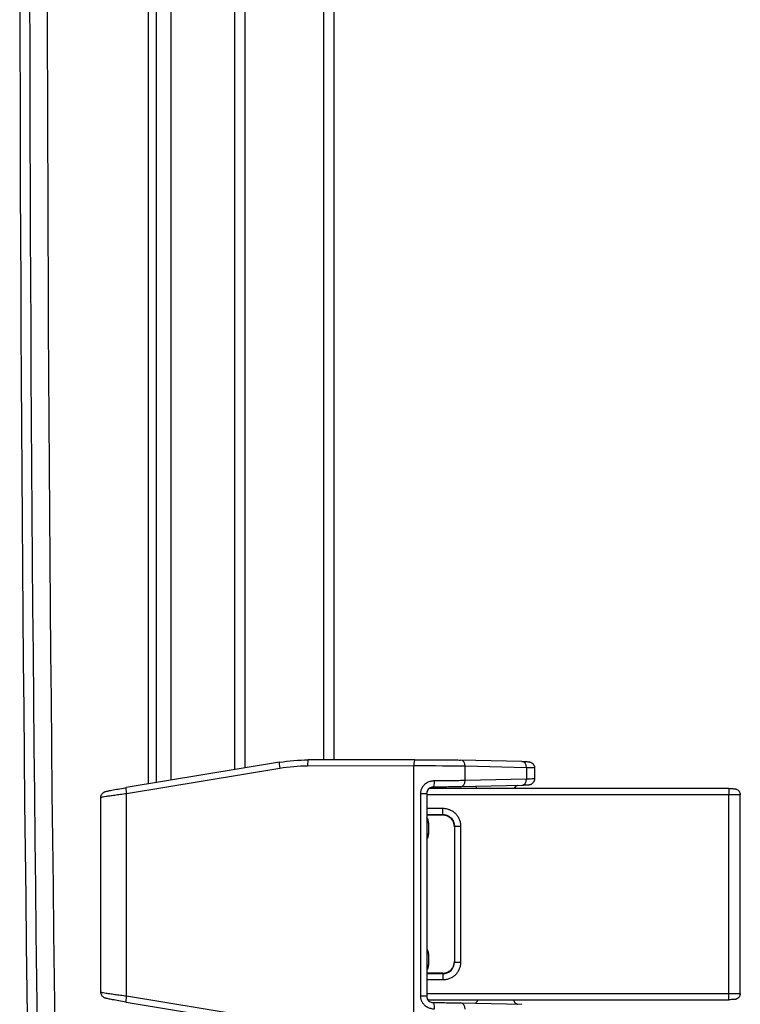
# Model space of a CAD drawing. Units: inches. Extents: x 0.2 to 67.8, y 1.2 to 42.8.
# Drawn here: x 31.4 to 35.4, y 23 to 28.5 of the extents above; entities that cross this region are included whole.
import ezdxf

# ---------------------------------------------------------------- set-up
doc = ezdxf.new("R2010")
doc.units = ezdxf.units.IN
doc.header["$LTSCALE"] = 2
doc.header["$MEASUREMENT"] = 0
doc.layers.add('Visible (ANSI)', color=7, linetype='Continuous', lineweight=25)
doc.layers.add('Visible Narrow (ANSI)', color=7, linetype='Continuous', lineweight=25)

msp = doc.modelspace()

# ---------------------------------------------------------------- linework, layer by layer
at = {"layer": 'Visible (ANSI)'}
for p, q in [((32.1322, 34.5883), (32.1322, 24.2247)), ((33.1322, 24.3529), (33.1322, 34.4601)), ((32.5722, 28.758), (32.5722, 24.2975)), ((32.6322, 24.3074), (32.6322, 28.7599)), ((33.5842, 24.3538), (32.9863, 24.3526)), ((34.1856, 24.344), (33.8415, 24.3519)), ((32.8245, 24.3392), (31.963, 24.1968)), ((34.2578, 24.307), (34.2578, 24.2465)), ((35.349, 24.1913), (33.6646, 24.1913)), ((34.1856, 24.2095), (33.8415, 24.2016)), ((31.8207, 23.0473), (31.8207, 24.1412)), ((33.6528, 24.1651), (33.6528, 23.0234)), ((35.414, 23.0405), (35.414, 24.1558)), ((33.7426, 24.0419), (33.6528, 24.0419)), ((33.8076, 23.9806), (33.8076, 23.2157)), ((33.7426, 23.1544), (33.6528, 23.1544)), ((31.963, 22.9917), (32.8245, 22.8493)), ((33.658, 23.005), (35.349, 23.005)), ((33.8415, 22.9869), (34.1856, 22.979))]:
    msp.add_line(p, q, dxfattribs=at)
msp.add_arc((537.8422, 29.4109), 506.4775, 179.040462, 180.959538, dxfattribs=at)
for centre, major_axis, ratio, start_param, end_param in [((33.6875, 24.2348), (0.0002, -0.035), 0.241149, 6.28317, 6.283209), ((33.8407, 24.2366), (0.0008, -0.035), 0.793275, 6.282521, 6.282537), ((34.174, 24.1764), (-0.0248, 0.0247), 0.999695, 6.278892, 6.286599), ((35.379, 24.1558), (0.035, 0), 0.999848, 0, 0.012311), ((33.7426, 23.9769), (0, -0.065), 0.999848, 1.571177, 3.141973), ((33.7426, 23.2194), (0, -0.065), 0.999848, 6.282805, 7.853601), ((33.7426, 23.2157), (0.0014, -0.065), 0.999689, 1.549221, 1.549245), ((35.379, 23.0405), (0.035, 0), 0.999848, 6.270876, 6.283185), ((33.6875, 22.9537), (0.0002, 0.035), 0.241164, 6.283185, 6.283215), ((33.8407, 22.9519), (0.0008, 0.035), 0.793275, 0.000333, 0.000349), ((34.174, 23.0121), (-0.0248, -0.0247), 0.999695, 6.279782, 6.287491)]:
    msp.add_ellipse(centre, major_axis=major_axis, ratio=ratio, start_param=start_param, end_param=end_param, dxfattribs=at)
for points in [[(32.8245, 24.3392), (32.8779, 24.348), (32.9322, 24.3525), (32.9863, 24.3526)], [(34.2578, 24.307), (34.2578, 24.307), (34.2578, 24.307), (34.2578, 24.307)], [(34.2578, 24.2465), (34.2578, 24.2465), (34.2578, 24.2465), (34.2578, 24.2465)], [(33.6528, 24.1651), (33.6528, 24.1651), (33.6528, 24.1651), (33.6528, 24.1651)], [(33.8076, 23.9806), (33.8076, 23.9806), (33.8076, 23.9806), (33.8076, 23.9806)], [(35.414, 23.0405), (35.414, 23.0405), (35.414, 23.0405), (35.414, 23.0405)]]:
    msp.add_open_spline(points, degree=3, dxfattribs=at)
for points, knots in [([(33.5842, 24.3538), (33.6141, 24.3539), (33.6449, 24.3539), (33.7035, 24.3536), (33.7319, 24.3535), (33.7835, 24.3529), (33.8072, 24.3526), (33.8322, 24.3521), (33.837, 24.352), (33.8415, 24.3519)], [0, 0, 0, 0, 0.2291507, 0.2291507, 0.4546466, 0.4546466, 0.6804591, 0.6804591, 0.7370731, 0.7370731, 0.7370731, 0.7370731]), ([(34.1856, 24.344), (34.1982, 24.3437), (34.2081, 24.3433), (34.2188, 24.3428), (34.2215, 24.3426), (34.2254, 24.3422), (34.2263, 24.3421), (34.2283, 24.3417), (34.2294, 24.3416), (34.2316, 24.341), (34.2327, 24.3407), (34.2353, 24.3398), (34.2368, 24.3392), (34.2401, 24.3376), (34.2417, 24.3366), (34.2455, 24.3338), (34.2476, 24.3319), (34.2517, 24.3271), (34.2536, 24.3241), (34.2564, 24.3174), (34.2573, 24.3137), (34.2578, 24.309), (34.2578, 24.308), (34.2578, 24.307)], [0, 0, 0, 0, 0.1553596, 0.1553596, 0.2352263, 0.2352263, 0.2591389, 0.2591389, 0.2771494, 0.2771494, 0.2896616, 0.2896616, 0.3044288, 0.3044288, 0.3197646, 0.3197646, 0.3413912, 0.3413912, 0.368242, 0.368242, 0.3966753, 0.3966753, 0.4043757, 0.4043757, 0.4043757, 0.4043757]), ([(34.2578, 24.2465), (34.2578, 24.2427), (34.2572, 24.2389), (34.2548, 24.2317), (34.253, 24.2283), (34.2485, 24.2224), (34.2458, 24.2198), (34.2414, 24.2168), (34.24, 24.2159), (34.2374, 24.2146), (34.2363, 24.2141), (34.2335, 24.213), (34.232, 24.2126), (34.2297, 24.212), (34.2289, 24.2119), (34.2269, 24.2115), (34.226, 24.2114), (34.2229, 24.211), (34.2209, 24.2109), (34.2112, 24.2102), (34.2002, 24.2099), (34.1856, 24.2095)], [0, 0, 0, 0, 0.0290502, 0.0290502, 0.0576239, 0.0576239, 0.0861141, 0.0861141, 0.0993091, 0.0993091, 0.1100902, 0.1100902, 0.1266299, 0.1266299, 0.1409115, 0.1409115, 0.1632349, 0.1632349, 0.222727, 0.222727, 0.4039847, 0.4039847, 0.4039847, 0.4039847]), ([(31.8207, 24.1412), (31.8207, 24.145), (31.8213, 24.1488), (31.8237, 24.1559), (31.8255, 24.1593), (31.8299, 24.1652), (31.8326, 24.1678), (31.8366, 24.1706), (31.8378, 24.1714), (31.8405, 24.1729), (31.842, 24.1735), (31.8441, 24.1744), (31.8449, 24.1747), (31.8468, 24.1753), (31.8477, 24.1755), (31.8513, 24.1765), (31.8539, 24.1771), (31.8619, 24.1788), (31.8677, 24.18), (31.884, 24.1831), (31.8956, 24.1852), (31.9205, 24.1896), (31.9338, 24.1919), (31.9526, 24.195), (31.9578, 24.1959), (31.963, 24.1968)], [0, 0, 0, 0, 0.02898, 0.02898, 0.0574661, 0.0574661, 0.0856892, 0.0856892, 0.0973342, 0.0973342, 0.1135856, 0.1135856, 0.1268421, 0.1268421, 0.148435, 0.148435, 0.2130884, 0.2130884, 0.3014999, 0.3014999, 0.419907, 0.419907, 0.5294354, 0.5294354, 0.5698242, 0.5698242, 0.5698242, 0.5698242]), ([(33.6627, 24.1896), (33.6602, 24.187), (33.6581, 24.184), (33.6548, 24.1774), (33.6537, 24.1738), (33.6529, 24.1685), (33.6528, 24.1668), (33.6528, 24.1651)], [0.00058384, 0.00058384, 0.00058384, 0.00058384, 0.02833598, 0.02833598, 0.05645167, 0.05645167, 0.06941104, 0.06941104, 0.06941104, 0.06941104]), ([(33.6876, 24.1998), (33.6837, 24.1998), (33.6796, 24.1991), (33.6722, 24.1964), (33.6687, 24.1946), (33.6646, 24.1913), (33.6636, 24.1904), (33.6626, 24.1894)], [0, 0, 0, 0, 0.03308816, 0.03308816, 0.06265799, 0.06265799, 0.07340167, 0.07340167, 0.07340167, 0.07340167]), ([(33.8415, 24.2016), (33.8228, 24.2012), (33.7998, 24.2008), (33.7479, 24.2002), (33.7182, 24.1999), (33.6876, 24.1998)], [0, 0, 0, 0, 0.2329789, 0.2329789, 0.4732756, 0.4732756, 0.4732756, 0.4732756]), ([(33.9357, 24.1913), (33.9347, 24.1935), (33.9334, 24.1955), (33.9303, 24.1997), (33.9283, 24.2018), (33.9261, 24.2036)], [0.0390607, 0.0390607, 0.0390607, 0.0390607, 0.05724941, 0.05724941, 0.07908139, 0.07908139, 0.07908139, 0.07908139]), ([(34.1492, 24.2011), (34.1466, 24.1985), (34.1444, 24.1954), (34.1426, 24.1918), (34.1425, 24.1916), (34.1423, 24.1913)], [0, 0, 0, 0, 0.02830042, 0.02830042, 0.03054479, 0.03054479, 0.03054479, 0.03054479]), ([(34.1612, 24.209), (34.1607, 24.2088), (34.1602, 24.2086), (34.1583, 24.2077), (34.1568, 24.207), (34.1533, 24.2047), (34.1512, 24.2031), (34.1494, 24.2013)], [1.15647213, 1.15647213, 1.15647213, 1.15647213, 1.16098503, 1.16098503, 1.17391372, 1.17391372, 1.1938458, 1.1938458, 1.1938458, 1.1938458]), ([(35.349, 24.1913), (35.3524, 24.1913), (35.3559, 24.1913), (35.3622, 24.1912), (35.3652, 24.1912), (35.3706, 24.1911), (35.373, 24.1911), (35.3772, 24.191), (35.3788, 24.1909), (35.3812, 24.1908), (35.3817, 24.1907), (35.3829, 24.1906), (35.3834, 24.1905), (35.3848, 24.1903), (35.3856, 24.1902), (35.3875, 24.1898), (35.3886, 24.1895), (35.3915, 24.1885), (35.3934, 24.1877), (35.3981, 24.1853), (35.4008, 24.1834), (35.4059, 24.1786), (35.4082, 24.1756), (35.4117, 24.169), (35.4129, 24.1654), (35.4138, 24.1599), (35.414, 24.1581), (35.414, 24.1562)], [0, 0, 0, 0, 0.0257856, 0.0257856, 0.0511157, 0.0511157, 0.0769121, 0.0769121, 0.1046798, 0.1046798, 0.1119725, 0.1119725, 0.117488, 0.117488, 0.1243209, 0.1243209, 0.1328017, 0.1328017, 0.1483665, 0.1483665, 0.1731943, 0.1731943, 0.2013427, 0.2013427, 0.2296793, 0.2296793, 0.24386, 0.24386, 0.24386, 0.24386]), ([(31.963, 22.9917), (31.9487, 22.9941), (31.9346, 22.9965), (31.909, 23.0009), (31.8972, 23.003), (31.877, 23.0067), (31.8684, 23.0083), (31.8585, 23.0104), (31.8556, 23.011), (31.8516, 23.0119), (31.8503, 23.0122), (31.8478, 23.0129), (31.8467, 23.0132), (31.8444, 23.014), (31.8434, 23.0144), (31.8413, 23.0153), (31.8405, 23.0156), (31.8384, 23.0168), (31.837, 23.0176), (31.8342, 23.0195), (31.8327, 23.0208), (31.8293, 23.0241), (31.8275, 23.0263), (31.8241, 23.0318), (31.8227, 23.0351), (31.821, 23.0414), (31.8207, 23.0443), (31.8207, 23.0473)], [0, 0, 0, 0, 0.1109803, 0.1109803, 0.220199, 0.220199, 0.3294227, 0.3294227, 0.3851431, 0.3851431, 0.4190891, 0.4190891, 0.4445676, 0.4445676, 0.4607067, 0.4607067, 0.4699401, 0.4699401, 0.4830527, 0.4830527, 0.4982589, 0.4982589, 0.5202395, 0.5202395, 0.5473334, 0.5473334, 0.5698913, 0.5698913, 0.5698913, 0.5698913]), ([(33.6528, 23.0234), (33.6528, 23.0196), (33.6534, 23.0158), (33.6558, 23.0087), (33.6576, 23.0053), (33.6607, 23.0012), (33.6617, 23), (33.6627, 22.9989)], [0, 0, 0, 0, 0.02884953, 0.02884953, 0.05723438, 0.05723438, 0.06881295, 0.06881295, 0.06881295, 0.06881295]), ([(35.414, 23.0401), (35.414, 23.0363), (35.4133, 23.0325), (35.4108, 23.0255), (35.409, 23.0221), (35.4045, 23.0162), (35.4017, 23.0136), (35.3956, 23.0095), (35.3921, 23.0079), (35.3871, 23.0064), (35.3855, 23.0061), (35.3836, 23.0058), (35.3831, 23.0057), (35.382, 23.0056), (35.3814, 23.0056), (35.3803, 23.0055), (35.3797, 23.0054), (35.3772, 23.0053), (35.3752, 23.0053), (35.3709, 23.0052), (35.369, 23.0052), (35.3639, 23.0051), (35.3606, 23.0051), (35.3545, 23.005), (35.3518, 23.005), (35.349, 23.005)], [0, 0, 0, 0, 0.0287777, 0.0287777, 0.0571026, 0.0571026, 0.0854432, 0.0854432, 0.1137352, 0.1137352, 0.1257361, 0.1257361, 0.1309299, 0.1309299, 0.137694, 0.137694, 0.1473486, 0.1473486, 0.1764115, 0.1764115, 0.1957216, 0.1957216, 0.2229632, 0.2229632, 0.243702, 0.243702, 0.243702, 0.243702]), ([(33.6626, 22.9991), (33.6651, 22.9965), (33.6681, 22.9944), (33.6743, 22.9911), (33.6776, 22.99), (33.6831, 22.9889), (33.6854, 22.9887), (33.6876, 22.9887)], [0, 0, 0, 0, 0.02771497, 0.02771497, 0.05449661, 0.05449661, 0.07351931, 0.07351931, 0.07351931, 0.07351931]), ([(33.6876, 22.9887), (33.7169, 22.9886), (33.7453, 22.9883), (33.7976, 22.9877), (33.8219, 22.9873), (33.8415, 22.9869)], [0, 0, 0, 0, 0.2296108, 0.2296108, 0.4732757, 0.4732757, 0.4732757, 0.4732757]), ([(33.9261, 22.9849), (33.927, 22.9857), (33.9279, 22.9865), (33.9311, 22.9897), (33.9332, 22.9925), (33.9365, 22.9985), (33.9376, 23.0017), (33.9383, 23.005)], [1.11465736, 1.11465736, 1.11465736, 1.11465736, 1.12379077, 1.12379077, 1.14987543, 1.14987543, 1.17569161, 1.17569161, 1.17569161, 1.17569161]), ([(34.1398, 23.005), (34.14, 23.0036), (34.1404, 23.0022), (34.1421, 22.9973), (34.1439, 22.994), (34.147, 22.9897), (34.1481, 22.9885), (34.1492, 22.9874)], [0.01787593, 0.01787593, 0.01787593, 0.01787593, 0.02885806, 0.02885806, 0.05725024, 0.05725024, 0.06940053, 0.06940053, 0.06940053, 0.06940053]), ([(34.1494, 22.9872), (34.152, 22.9846), (34.1551, 22.9824), (34.1592, 22.9804), (34.1602, 22.9799), (34.1612, 22.9795)], [0, 0, 0, 0, 0.02823334, 0.02823334, 0.03727618, 0.03727618, 0.03727618, 0.03727618])]:
    msp.add_open_spline(points, degree=3, knots=knots, dxfattribs=at)
at = {"layer": 'Visible Narrow (ANSI)'}
for p, q in [((32.0883, 24.2175), (32.0883, 34.5956)), ((32.2144, 34.5747), (32.2144, 24.2383)), ((33.0729, 24.3528), (33.0729, 34.4602)), ((32.8256, 24.3047), (31.9641, 24.1622)), ((33.5797, 24.3188), (32.9818, 24.3176)), ((33.5797, 22.8697), (33.5797, 24.3188)), ((33.8685, 24.2366), (33.8685, 24.3169)), ((34.2126, 24.309), (33.8685, 24.3169)), ((34.2126, 24.309), (34.2126, 24.2445)), ((34.2126, 24.2445), (33.8685, 24.2366)), ((35.349, 24.1913), (35.349, 24.1563)), ((31.9641, 23.0263), (31.9641, 24.1622)), ((33.6169, 24.1646), (33.6523, 24.1646)), ((33.6169, 24.1646), (33.6169, 23.0239)), ((33.6527, 24.1651), (33.6523, 24.1646)), ((33.6523, 24.1646), (33.6523, 23.0239)), ((33.6527, 24.1651), (33.6527, 23.0234)), ((35.349, 24.1563), (33.6528, 24.1563)), ((35.349, 23.04), (35.349, 24.1563)), ((33.6528, 24.0807), (33.7426, 24.0807)), ((33.7426, 24.0457), (33.7426, 24.0807)), ((33.6528, 24.0457), (33.7426, 24.0457)), ((33.7426, 24.0419), (33.7426, 24.0457)), ((33.6619, 23.9995), (33.6619, 23.9362)), ((33.8076, 23.9806), (33.8426, 23.9806)), ((33.8426, 23.9806), (33.8426, 23.2157)), ((33.6619, 23.2621), (33.6619, 23.1987)), ((33.8076, 23.2157), (33.8426, 23.2157)), ((33.7426, 23.1507), (33.6528, 23.1507)), ((33.7426, 23.1507), (33.7426, 23.1544)), ((33.7426, 23.1507), (33.7426, 23.1157)), ((33.7426, 23.1157), (33.6528, 23.1157)), ((31.9641, 23.0263), (32.8256, 22.8838)), ((33.6523, 23.0239), (33.6527, 23.0234)), ((33.6528, 23.04), (35.349, 23.04))]:
    msp.add_line(p, q, dxfattribs=at)
for centre, major_axis, ratio, start_param, end_param in [((280.8985, 29.4109), (0, -352.8163), 0.707107, 4.688592, 4.736186), ((280.8309, 29.4109), (0, -352.5808), 0.707107, 4.688592, 4.736186), ((32.9863, 24.3176), (-0.0001, 0.035), 0.130526, 0, 1.570536), ((33.5843, 24.3188), (-0.0001, 0.035), 0.130526, 6.283177, 7.853721), ((33.8407, 24.3169), (0.0008, 0.035), 0.793275, 4.730671, 6.283188), ((32.8302, 24.3047), (-0.0057, 0.0345), 0.128807, 6.283185, 7.832688), ((32.9837, 23.3318), (0, 0.9859), 0.991445, 0.001971, 0.162468), ((33.6205, 24.314), (0.3125, -0.0001), 0.015498, 0.654504, 1.7017), ((34.1848, 24.309), (0.0008, 0.035), 0.793275, 4.730671, 6.283185), ((34.1848, 24.2445), (0.0008, -0.035), 0.793275, 0, 1.552514), ((31.9687, 24.1622), (-0.0057, 0.0345), 0.128807, 0.000012, 1.549503), ((33.6877, 24.1651), (-0.0248, 0.0247), 0.999695, 0.008828, 0.785475), ((33.6875, 24.2348), (0.0002, -0.035), 0.241149, 0.000018, 1.569715), ((33.8407, 24.2366), (0.0008, -0.035), 0.793275, 0.000012, 1.552514), ((34.174, 24.1764), (-0.0248, 0.0247), 0.999695, 0.003414, 0.346705), ((35.3491, 24.1558), (0.065, 0), 0.008057, 6.283168, 7.85414), ((33.6622, 23.9989), (-0.03, 0), 0.022265, 4.721111, 5.032633), ((33.6622, 23.9355), (-0.03, 0), 0.022526, 4.721116, 5.032638), ((33.6622, 23.2613), (-0.03, 0), 0.0253, 4.721112, 5.032635), ((33.6622, 23.1979), (-0.03, 0), 0.025561, 4.721116, 5.032638), ((33.7426, 23.2157), (0.0014, -0.065), 0.999689, 6.261568, 7.832406), ((31.9687, 23.0263), (-0.0057, -0.0345), 0.128807, 4.733682, 6.283185), ((33.6173, 23.0239), (0.035, 0), 0.00001, 0.01744, 1.582492), ((33.6877, 23.0234), (-0.0248, -0.0247), 0.999695, 5.497712, 6.273189), ((35.349, 23.04), (0, -0.035), 0.00001, 6.276262, 7.853981), ((33.6875, 22.9537), (0.0002, 0.035), 0.241164, 4.713509, 6.283185), ((33.8407, 22.9519), (0.0008, 0.035), 0.793275, 4.730671, 6.283185), ((34.174, 23.0121), (-0.0248, -0.0247), 0.999695, 5.700496, 6.279782)]:
    msp.add_ellipse(centre, major_axis=major_axis, ratio=ratio, start_param=start_param, end_param=end_param, dxfattribs=at)
for points, knots in [([(34.2578, 24.307), (34.2578, 24.3071), (34.2573, 24.3073), (34.2521, 24.3078), (34.2368, 24.3084), (34.2214, 24.3088), (34.2126, 24.309)], [0.7656622, 0.7656622, 0.7656622, 0.7656622, 0.7857143, 0.8571429, 0.9285714, 0.9999966, 0.9999966, 0.9999966, 0.9999966]), ([(34.2578, 24.2465), (34.2578, 24.2464), (34.2573, 24.2462), (34.2521, 24.2457), (34.2368, 24.2451), (34.2214, 24.2447), (34.2126, 24.2445)], [0.7656591, 0.7656591, 0.7656591, 0.7656591, 0.7857143, 0.8571429, 0.9285714, 0.9999961, 0.9999961, 0.9999961, 0.9999961]), ([(33.6959, 24.2348), (33.6921, 24.2348), (33.6884, 24.2345), (33.6848, 24.2341), (33.6812, 24.2336), (33.6777, 24.2329), (33.6743, 24.2321), (33.6707, 24.2311), (33.6672, 24.23), (33.6639, 24.2287), (33.6607, 24.2274), (33.6575, 24.226), (33.6546, 24.2244), (33.6515, 24.2227), (33.6486, 24.2208), (33.6458, 24.2188), (33.6432, 24.2169), (33.6407, 24.2148), (33.6384, 24.2127), (33.636, 24.2104), (33.6337, 24.208), (33.6317, 24.2055), (33.6298, 24.2031), (33.628, 24.2006), (33.6265, 24.1981), (33.6248, 24.1954), (33.6234, 24.1926), (33.6222, 24.1898), (33.621, 24.1871), (33.6201, 24.1844), (33.6193, 24.1817), (33.6185, 24.1788), (33.6178, 24.1759), (33.6175, 24.1729), (33.6171, 24.1702), (33.6169, 24.1674), (33.6169, 24.1646)], [0.0000011, 0.0000011, 0.0000011, 0.0000011, 0.0837595, 0.0837595, 0.0837595, 0.1666667, 0.1666667, 0.1666667, 0.2521033, 0.2521033, 0.2521033, 0.3333333, 0.3333333, 0.3333333, 0.4184418, 0.4184418, 0.4184418, 0.5, 0.5, 0.5, 0.5854829, 0.5854829, 0.5854829, 0.6666667, 0.6666667, 0.6666667, 0.7521701, 0.7521701, 0.7521701, 0.8333333, 0.8333333, 0.8333333, 0.9197562, 0.9197562, 0.9197562, 1, 1, 1, 1]), ([(33.6626, 24.1894), (33.6623, 24.1891), (33.6621, 24.1889), (33.6619, 24.1887), (33.6608, 24.1875), (33.6598, 24.1863), (33.6589, 24.1851), (33.658, 24.1839), (33.6573, 24.1826), (33.6566, 24.1814), (33.6558, 24.18), (33.6552, 24.1786), (33.6547, 24.1772), (33.6541, 24.1759), (33.6537, 24.1745), (33.6534, 24.1732), (33.653, 24.1717), (33.6527, 24.1703), (33.6526, 24.1688), (33.6524, 24.1674), (33.6523, 24.166), (33.6523, 24.1646)], [0.4815106, 0.4815106, 0.4815106, 0.4815106, 0.5, 0.5, 0.5, 0.5854902, 0.5854902, 0.5854902, 0.6666667, 0.6666667, 0.6666667, 0.7526308, 0.7526308, 0.7526308, 0.8333333, 0.8333333, 0.8333333, 0.9194621, 0.9194621, 0.9194621, 1, 1, 1, 1]), ([(33.8685, 24.2366), (33.8578, 24.2364), (33.8342, 24.236), (33.7927, 24.2355), (33.7463, 24.2351), (33.7129, 24.2349), (33.6959, 24.2348)], [0.0000329, 0.0000329, 0.0000329, 0.0000329, 0.25, 0.5, 0.75, 1, 1, 1, 1]), ([(31.9641, 24.1622), (31.9527, 24.1607), (31.9302, 24.1578), (31.8988, 24.1535), (31.8713, 24.1496), (31.8488, 24.1463), (31.8323, 24.1437), (31.8227, 24.142), (31.8207, 24.1414), (31.8207, 24.1412)], [0, 0, 0, 0, 0.1428571, 0.2857143, 0.4285714, 0.5714286, 0.7142857, 0.8571429, 0.9878347, 0.9878347, 0.9878347, 0.9878347]), ([(33.6619, 23.9995), (33.6619, 24.003), (33.6613, 24.0102), (33.6582, 24.0206), (33.6546, 24.0272), (33.6528, 24.03)], [0, 0, 0, 0, 0.1666667, 0.3333333, 0.4519336, 0.4519336, 0.4519336, 0.4519336]), ([(33.7426, 24.0457), (33.7453, 24.0457), (33.7481, 24.0455), (33.7508, 24.0451), (33.7523, 24.045), (33.7538, 24.0447), (33.7553, 24.0444), (33.7583, 24.0438), (33.7614, 24.043), (33.7644, 24.0419), (33.7654, 24.0415), (33.7665, 24.0411), (33.7675, 24.0407), (33.7708, 24.0393), (33.7739, 24.0377), (33.777, 24.0358), (33.7776, 24.0355), (33.7781, 24.0351), (33.7787, 24.0347), (33.782, 24.0325), (33.7851, 24.03), (33.788, 24.0272), (33.7882, 24.027), (33.7884, 24.0268), (33.7886, 24.0266), (33.7916, 24.0236), (33.7943, 24.0203), (33.7967, 24.0168), (33.799, 24.0132), (33.801, 24.0095), (33.8027, 24.0055), (33.8029, 24.005), (33.8031, 24.0045), (33.8033, 24.004), (33.8046, 24.0005), (33.8056, 23.9969), (33.8064, 23.9933), (33.8066, 23.9923), (33.8067, 23.9914), (33.8069, 23.9905), (33.8074, 23.9872), (33.8076, 23.9839), (33.8076, 23.9806)], [0.0000039, 0.0000039, 0.0000039, 0.0000039, 0.0804893, 0.0804893, 0.0804893, 0.125, 0.125, 0.125, 0.2176509, 0.2176509, 0.2176509, 0.25, 0.25, 0.25, 0.3545979, 0.3545979, 0.3545979, 0.375, 0.375, 0.375, 0.4916516, 0.4916516, 0.4916516, 0.5, 0.5, 0.5, 0.625, 0.625, 0.625, 0.75, 0.75, 0.75, 0.7656818, 0.7656818, 0.7656818, 0.875, 0.875, 0.875, 0.9027568, 0.9027568, 0.9027568, 0.9999769, 0.9999769, 0.9999769, 0.9999769]), ([(33.6528, 23.9057), (33.6554, 23.9097), (33.6601, 23.9192), (33.6619, 23.93), (33.6619, 23.9362)], [0.6857172, 0.6857172, 0.6857172, 0.6857172, 0.8333333, 1, 1, 1, 1]), ([(33.6619, 23.2621), (33.6619, 23.2649), (33.6615, 23.2709), (33.6591, 23.2804), (33.6558, 23.2877), (33.6533, 23.2917), (33.6528, 23.2925)], [0, 0, 0, 0, 0.1428571, 0.2857143, 0.4285714, 0.4635518, 0.4635518, 0.4635518, 0.4635518]), ([(33.6528, 23.1683), (33.653, 23.1687), (33.6558, 23.173), (33.6603, 23.1826), (33.6619, 23.1931), (33.6619, 23.1987)], [0.6989935, 0.6989935, 0.6989935, 0.6989935, 0.7142857, 0.8571429, 1, 1, 1, 1]), ([(31.8207, 23.0473), (31.8207, 23.0471), (31.8227, 23.0465), (31.8323, 23.0448), (31.8488, 23.0422), (31.8713, 23.0389), (31.8988, 23.035), (31.9302, 23.0307), (31.9527, 23.0278), (31.9641, 23.0263)], [0.0121653, 0.0121653, 0.0121653, 0.0121653, 0.1428571, 0.2857143, 0.4285714, 0.5714286, 0.7142857, 0.8571429, 1, 1, 1, 1]), ([(33.6169, 23.0239), (33.6169, 23.0181), (33.6177, 23.0124), (33.6193, 23.0068), (33.6209, 23.0012), (33.6233, 22.9957), (33.6265, 22.9904), (33.6297, 22.9852), (33.6337, 22.9803), (33.6384, 22.9758), (33.6431, 22.9714), (33.6485, 22.9674), (33.6546, 22.9641), (33.6607, 22.9608), (33.6674, 22.9582), (33.6743, 22.9564), (33.6812, 22.9547), (33.6884, 22.9537), (33.6959, 22.9537)], [0, 0, 0, 0, 0.1666667, 0.1666667, 0.1666667, 0.3333333, 0.3333333, 0.3333333, 0.5, 0.5, 0.5, 0.6666667, 0.6666667, 0.6666667, 0.8333333, 0.8333333, 0.8333333, 1, 1, 1, 1]), ([(33.6523, 23.0239), (33.6523, 23.021), (33.6527, 23.0181), (33.6534, 23.0153), (33.6541, 23.0125), (33.6551, 23.0098), (33.6566, 23.0071), (33.658, 23.0045), (33.6598, 23.0021), (33.6619, 22.9998), (33.6621, 22.9996), (33.6623, 22.9994), (33.6626, 22.9991)], [0, 0, 0, 0, 0.1666667, 0.1666667, 0.1666667, 0.3333333, 0.3333333, 0.3333333, 0.5, 0.5, 0.5, 0.5184898, 0.5184898, 0.5184898, 0.5184898]), ([(35.349, 23.04), (35.3539, 23.04), (35.3636, 23.04), (35.3775, 23.0401), (35.3899, 23.0401), (35.4003, 23.0402), (35.4081, 23.0403), (35.413, 23.0404), (35.414, 23.0405), (35.414, 23.0405)], [0, 0, 0, 0, 0.1428571, 0.2857143, 0.4285714, 0.5714286, 0.7142857, 0.8571429, 0.9999658, 0.9999658, 0.9999658, 0.9999658])]:
    msp.add_open_spline(points, degree=3, knots=knots, dxfattribs=at)
for points in [[(33.6528, 24.1651), (33.6528, 24.1651), (33.6527, 24.1651), (33.6527, 24.1651)], [(33.7426, 24.0807), (33.7492, 24.0807), (33.762, 24.0794), (33.7811, 24.0737), (33.7985, 24.0644), (33.8138, 24.0518), (33.8263, 24.0365), (33.8356, 24.0191), (33.8414, 24), (33.8426, 23.9872), (33.8426, 23.9806)], [(33.8426, 23.2157), (33.8426, 23.2091), (33.8414, 23.1963), (33.8356, 23.1772), (33.8263, 23.1598), (33.8138, 23.1445), (33.7985, 23.132), (33.7811, 23.1227), (33.762, 23.1169), (33.7492, 23.1157), (33.7426, 23.1157)], [(33.6527, 23.0234), (33.6527, 23.0234), (33.6528, 23.0234), (33.6528, 23.0234)]]:
    msp.add_open_spline(points, degree=3, dxfattribs=at)

doc.saveas('drawing.dxf')
